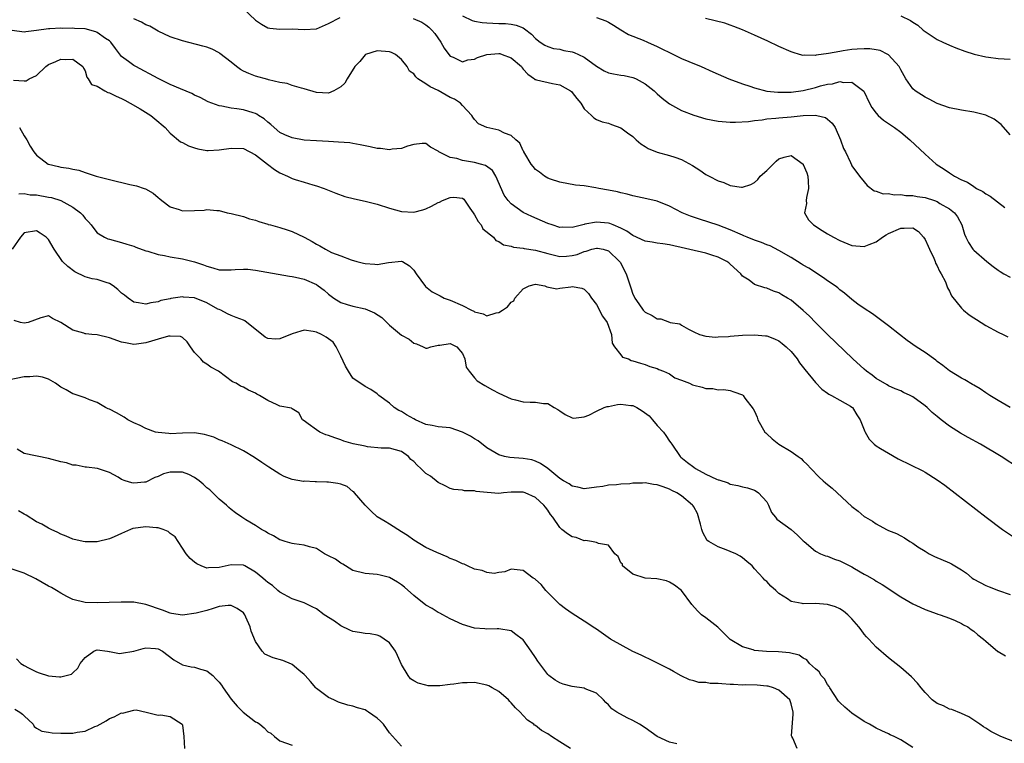
# Model space of a CAD drawing. Units: inches. Extents: x 2559000 to 2562000, y 1518000 to 1521000.
# Drawn here: x 2561130 to 2561292, y 1518586 to 1518705 of the extents above; entities that cross this region are included whole.
import ezdxf

# ---------------------------------------------------------------- set-up
doc = ezdxf.new("R2010")
doc.units = ezdxf.units.IN
doc.header["$MEASUREMENT"] = 0
doc.layers.add('LD25591518_2ft', color=113, linetype='Continuous')

msp = doc.modelspace()

# ---------------------------------------------------------------- linework, layer by layer
at = {"layer": 'LD25591518_2ft'}
for points, elevation in [([(2561167, 1518706.5), (2561169, 1518704.61), (2561169.96, 1518703.96), (2561171, 1518703.39), (2561171.33, 1518703.33), (2561173, 1518703.17), (2561175, 1518703.23), (2561177, 1518703.12), (2561179, 1518703.19), (2561181, 1518704.09), (2561182.91, 1518705.09)], 8746), ([(2561194.9, 1518704.9), (2561196.3, 1518704.3), (2561197, 1518703.87), (2561197.47, 1518703.47), (2561197.96, 1518703), (2561198.44, 1518702.44), (2561199.45, 1518701), (2561200.01, 1518700.01), (2561200.76, 1518699), (2561201, 1518698.71), (2561201.47, 1518698.53), (2561203, 1518697.79), (2561203.9, 1518698.1), (2561205, 1518698.22), (2561205.48, 1518698.52), (2561207.02, 1518698.98), (2561209, 1518699.17), (2561209.14, 1518699.14), (2561209.53, 1518699), (2561211, 1518698.46), (2561212.7, 1518697), (2561212.82, 1518696.82), (2561213, 1518696.59), (2561213.74, 1518695.74), (2561214.82, 1518695), (2561214.9, 1518694.9), (2561215, 1518694.86), (2561215.15, 1518694.85), (2561217.77, 1518694.23), (2561219, 1518694.03), (2561220.76, 1518693), (2561220.89, 1518692.89), (2561221, 1518692.77), (2561221.78, 1518691.78), (2561222.44, 1518691), (2561223, 1518690.08), (2561224.22, 1518689), (2561224.59, 1518688.59), (2561225, 1518688.34), (2561225.96, 1518687.96), (2561227, 1518687.7), (2561227.49, 1518687.49), (2561229, 1518686.96), (2561230.11, 1518686.11), (2561231, 1518685.5), (2561231.54, 1518685), (2561232.32, 1518684.32), (2561233, 1518683.9), (2561233.53, 1518683.53), (2561235, 1518682.94), (2561237, 1518682.43), (2561237.89, 1518682.11), (2561239, 1518681.76), (2561240.78, 1518680.78), (2561241.99, 1518679.99), (2561243, 1518679.29), (2561243.19, 1518679.19), (2561243.53, 1518679), (2561245, 1518678.22), (2561245.96, 1518677.96), (2561247, 1518677.46), (2561248.82, 1518677.18), (2561249, 1518677.19), (2561250.36, 1518677.64), (2561251, 1518677.99), (2561251.51, 1518678.49), (2561251.94, 1518679), (2561253, 1518679.94), (2561254.05, 1518681), (2561254.54, 1518681.46), (2561255, 1518681.84), (2561255.88, 1518682.12), (2561257, 1518682.43), (2561258.96, 1518680.96), (2561259, 1518680.91), (2561259.56, 1518679.56), (2561259.74, 1518679), (2561259.81, 1518678.19), (2561259.88, 1518677), (2561259.51, 1518675.51), (2561259.45, 1518675), (2561259.5, 1518674.5), (2561259.22, 1518673), (2561259.85, 1518671.85), (2561260.66, 1518671), (2561262.09, 1518670.09), (2561263, 1518669.54), (2561263.95, 1518669), (2561265, 1518668.45), (2561267, 1518667.63), (2561269, 1518667.48), (2561269.8, 1518667.8), (2561271, 1518668.24), (2561272.03, 1518669), (2561272.62, 1518669.38), (2561273, 1518669.58), (2561275, 1518670.49), (2561275.55, 1518670.45), (2561277, 1518670.52), (2561277.95, 1518669.95), (2561278.74, 1518669), (2561279, 1518668.63), (2561279.53, 1518667.53), (2561279.74, 1518667), (2561280.44, 1518665.56), (2561280.67, 1518665), (2561280.73, 1518664.73), (2561281, 1518664.3), (2561281.39, 1518663.39), (2561281.66, 1518663), (2561282.36, 1518661.64), (2561282.6, 1518661), (2561282.67, 1518660.67), (2561283, 1518660.13), (2561283.35, 1518659.35), (2561285, 1518657.33), (2561285.34, 1518657), (2561286.24, 1518656.24), (2561287, 1518655.77), (2561287.45, 1518655.45), (2561289, 1518654.49), (2561291, 1518653.4), (2561291.85, 1518653), (2561292.62, 1518652.62)], 8746), ([(2561203, 1518705.35), (2561204.58, 1518704.58), (2561205, 1518704.46), (2561206.26, 1518704.26), (2561207, 1518704.19), (2561209, 1518704.09), (2561210.08, 1518704.08), (2561211, 1518703.96), (2561211.82, 1518703.82), (2561213, 1518703.35), (2561213.22, 1518703.22), (2561214.33, 1518702.33), (2561215, 1518701.63), (2561215.78, 1518701), (2561216.53, 1518700.53), (2561217, 1518700.33), (2561217.98, 1518699.99), (2561219, 1518699.84), (2561219.67, 1518699.67), (2561221, 1518699.41), (2561221.33, 1518699.33), (2561222.07, 1518699), (2561223, 1518698.55), (2561225, 1518697.05), (2561226.3, 1518696.3), (2561227, 1518695.99), (2561227.82, 1518695.82), (2561229, 1518695.62), (2561229.55, 1518695.55), (2561231, 1518695.23), (2561231.18, 1518695.18), (2561231.55, 1518695), (2561233, 1518694.18), (2561234.48, 1518693), (2561235, 1518692.53), (2561235.83, 1518691.83), (2561237, 1518690.89), (2561239, 1518689.79), (2561241, 1518689.02), (2561243, 1518688.45), (2561245, 1518688.07), (2561247, 1518687.89), (2561247.88, 1518687.88), (2561249.99, 1518687.99), (2561251, 1518688.18), (2561252.27, 1518688.27), (2561253, 1518688.43), (2561254.51, 1518688.51), (2561255, 1518688.59), (2561257, 1518688.76), (2561258.96, 1518688.96), (2561261, 1518689.04), (2561261.24, 1518689), (2561262.64, 1518688.64), (2561263, 1518688.37), (2561263.73, 1518687.73), (2561264.22, 1518687), (2561265.13, 1518685), (2561265.58, 1518683.58), (2561265.91, 1518683), (2561266.74, 1518681.26), (2561266.9, 1518680.9), (2561267, 1518680.71), (2561268.26, 1518679), (2561269, 1518678.07), (2561269.49, 1518677.49), (2561270.62, 1518676.62), (2561271, 1518676.55), (2561272.11, 1518676.12), (2561273, 1518676.14), (2561273.93, 1518675.93), (2561275, 1518675.99), (2561275.84, 1518675.84), (2561277, 1518675.83), (2561277.69, 1518675.69), (2561279, 1518675.5), (2561280.55, 1518675), (2561281, 1518674.83), (2561281.45, 1518674.55), (2561283, 1518673.66), (2561283.87, 1518673), (2561284.31, 1518672.31), (2561285.07, 1518671), (2561285.47, 1518669.47), (2561285.69, 1518669), (2561286.12, 1518668.12), (2561286.85, 1518667), (2561287, 1518666.85), (2561289.18, 1518665), (2561290.19, 1518664.19), (2561291, 1518663.6), (2561291.36, 1518663.36), (2561291.97, 1518663), (2561293, 1518662.43)], 8744), ([(2561225, 1518705.05), (2561226.53, 1518704.53), (2561227, 1518704.32), (2561227.83, 1518703.83), (2561229.03, 1518703.03), (2561230.27, 1518702.27), (2561232.68, 1518701.32), (2561233.38, 1518701), (2561235, 1518700.3), (2561235.89, 1518699.88), (2561237, 1518699.3), (2561237.21, 1518699.22), (2561239, 1518698.34), (2561240.18, 1518697.82), (2561242.21, 1518697), (2561244.16, 1518696.16), (2561245, 1518695.77), (2561246.74, 1518695), (2561249, 1518694.18), (2561250.2, 1518693.8), (2561251, 1518693.51), (2561252.99, 1518692.99), (2561254.8, 1518692.8), (2561257, 1518692.82), (2561259, 1518693.06), (2561261, 1518693.56), (2561261.84, 1518693.84), (2561263, 1518694.14), (2561263.81, 1518694.19), (2561265, 1518694.55), (2561265.6, 1518694.4), (2561267, 1518694.43), (2561268.96, 1518692.96), (2561269.88, 1518691), (2561270.27, 1518690.27), (2561271, 1518689.35), (2561271.31, 1518689), (2561272.2, 1518688.2), (2561273.96, 1518687), (2561275, 1518686.22), (2561276.49, 1518685), (2561279, 1518682.65), (2561280.84, 1518681), (2561282.14, 1518680.14), (2561283, 1518679.54), (2561283.36, 1518679.36), (2561283.84, 1518679), (2561285, 1518678.42), (2561286, 1518678), (2561287, 1518677.29), (2561287.46, 1518677), (2561288.49, 1518676.49), (2561289, 1518676.11), (2561289.73, 1518675.73), (2561292.11, 1518673.89)], 8742), ([(2561293, 1518685.8), (2561291.49, 1518687.49), (2561290.37, 1518688.38), (2561289, 1518689.05), (2561287, 1518689.54), (2561285, 1518689.84), (2561283, 1518690.26), (2561281, 1518690.97), (2561279.67, 1518691.67), (2561279, 1518691.98), (2561277.37, 1518693), (2561277, 1518693.35), (2561275.87, 1518695), (2561275, 1518696.48), (2561274.74, 1518697), (2561273, 1518698.93), (2561272.89, 1518699), (2561271.64, 1518699.64), (2561271, 1518699.78), (2561269.93, 1518699.93), (2561269, 1518699.93), (2561267.86, 1518699.86), (2561267, 1518699.79), (2561265.57, 1518699.57), (2561265, 1518699.51), (2561263.14, 1518699.14), (2561261.13, 1518698.87), (2561261, 1518698.82), (2561259.13, 1518698.87), (2561259, 1518698.85), (2561258.4, 1518699), (2561257.31, 1518699.31), (2561257, 1518699.42), (2561255, 1518700.31), (2561253.2, 1518701.2), (2561251, 1518702.19), (2561249, 1518703.04), (2561247.6, 1518703.6), (2561247, 1518703.82), (2561246.11, 1518704.11), (2561244.53, 1518704.53), (2561242.91, 1518704.91)], 8740), ([(2561275, 1518705.32), (2561276.59, 1518704.59), (2561277, 1518704.28), (2561277.8, 1518703.8), (2561278.7, 1518703), (2561279, 1518702.77), (2561281, 1518701.46), (2561281.9, 1518701), (2561283, 1518700.5), (2561284.06, 1518700.06), (2561285.52, 1518699.52), (2561287.06, 1518699.06), (2561289, 1518698.61), (2561289.42, 1518698.58), (2561291, 1518698.36), (2561293, 1518698.21)], 8738), ([(2561294.55, 1518631), (2561291.53, 1518633), (2561288.13, 1518635), (2561286.09, 1518636.09), (2561284.81, 1518636.81), (2561283, 1518637.98), (2561281.65, 1518639), (2561281, 1518639.54), (2561280.18, 1518640.18), (2561279.34, 1518641), (2561279, 1518641.3), (2561277, 1518642.77), (2561276.55, 1518643), (2561275.48, 1518643.48), (2561275, 1518643.74), (2561274.09, 1518644.09), (2561273, 1518644.6), (2561272.76, 1518644.76), (2561271, 1518645.78), (2561270.33, 1518646.33), (2561269.4, 1518647), (2561269, 1518647.32), (2561267.14, 1518649), (2561263, 1518652.99), (2561261, 1518654.98), (2561260, 1518656), (2561258.98, 1518656.98), (2561257, 1518658.64), (2561256.4, 1518659), (2561255.5, 1518659.5), (2561255, 1518659.83), (2561254.11, 1518660.11), (2561253, 1518660.63), (2561252.67, 1518660.67), (2561251, 1518661.23), (2561250.09, 1518661.91), (2561249, 1518662.61), (2561248.74, 1518663), (2561247, 1518664.54), (2561246.77, 1518664.77), (2561246.46, 1518665), (2561245, 1518665.71), (2561243.96, 1518666.04), (2561243, 1518666.37), (2561237, 1518667.72), (2561235.9, 1518667.9), (2561235, 1518668.01), (2561234.17, 1518668.17), (2561233, 1518668.36), (2561231, 1518669.25), (2561229.99, 1518669.99), (2561229, 1518670.48), (2561227.76, 1518671), (2561227.24, 1518671.24), (2561227, 1518671.3), (2561225, 1518671.48), (2561223.11, 1518671.11), (2561223, 1518671.1), (2561221, 1518670.6), (2561219.36, 1518670.64), (2561219, 1518670.6), (2561217.74, 1518671), (2561217, 1518671.26), (2561214.38, 1518672.38), (2561213, 1518673.06), (2561211, 1518674.48), (2561210.52, 1518675), (2561209.87, 1518675.87), (2561208.49, 1518679), (2561207.93, 1518679.93), (2561206.76, 1518680.76), (2561205.97, 1518681), (2561205, 1518681.26), (2561204.67, 1518681.32), (2561203, 1518681.6), (2561202.08, 1518681.92), (2561201, 1518682.07), (2561199.13, 1518683), (2561199.05, 1518683.05), (2561199, 1518683.11), (2561197.75, 1518683.75), (2561197, 1518684.39), (2561196.38, 1518684.38), (2561195, 1518684.23), (2561193.95, 1518683.95), (2561193, 1518683.57), (2561191.43, 1518683.43), (2561191, 1518683.33), (2561189.53, 1518683.53), (2561189, 1518683.54), (2561187.83, 1518683.83), (2561186.18, 1518684.18), (2561185, 1518684.4), (2561184.47, 1518684.47), (2561182.62, 1518684.62), (2561181, 1518684.68), (2561179, 1518684.79), (2561177, 1518684.95), (2561175, 1518685.28), (2561173.81, 1518685.81), (2561173, 1518686.21), (2561172.04, 1518687), (2561171.5, 1518687.5), (2561171, 1518687.88), (2561170.41, 1518688.41), (2561169.49, 1518689), (2561169.2, 1518689.2), (2561169, 1518689.29), (2561168.59, 1518689.41), (2561167, 1518689.91), (2561165.91, 1518690.09), (2561165, 1518690.19), (2561163.47, 1518690.53), (2561163, 1518690.57), (2561161.84, 1518691), (2561161.24, 1518691.24), (2561159.91, 1518691.91), (2561159, 1518692.33), (2561158.56, 1518692.56), (2561156.67, 1518693.33), (2561155, 1518694.08), (2561153, 1518695.06), (2561149.35, 1518697), (2561149, 1518697.2), (2561148.14, 1518697.86), (2561147, 1518698.69), (2561145.98, 1518699.98), (2561145.25, 1518701), (2561145, 1518701.21), (2561144.37, 1518701.63), (2561143, 1518702.63), (2561142.74, 1518702.74), (2561141, 1518703.21), (2561139.28, 1518703.28), (2561139, 1518703.32), (2561137.27, 1518703.27), (2561137, 1518703.29), (2561135.2, 1518703.2), (2561135, 1518703.21), (2561133, 1518702.95), (2561131.26, 1518702.74), (2561131, 1518702.67), (2561129, 1518702.94)], 8750), ([(2561293, 1518641.05), (2561291, 1518642.18), (2561289.67, 1518643), (2561289, 1518643.43), (2561288.07, 1518644.07), (2561287, 1518644.7), (2561286.82, 1518644.82), (2561285.55, 1518645.55), (2561285, 1518645.82), (2561283, 1518647.04), (2561281.93, 1518647.93), (2561281, 1518648.6), (2561280.78, 1518648.78), (2561279, 1518650.05), (2561277.57, 1518651), (2561276.05, 1518652.05), (2561274.81, 1518653), (2561273, 1518654.44), (2561270.39, 1518656.39), (2561269, 1518657.28), (2561267.98, 1518658.02), (2561267, 1518658.75), (2561265.79, 1518659.79), (2561265, 1518660.35), (2561264.66, 1518660.66), (2561264.21, 1518661), (2561263, 1518661.85), (2561262.34, 1518662.34), (2561259.89, 1518663.89), (2561259, 1518664.4), (2561258.64, 1518664.64), (2561257, 1518665.65), (2561255, 1518666.82), (2561253.56, 1518667.56), (2561253, 1518667.76), (2561252.13, 1518668.13), (2561251, 1518668.5), (2561249.79, 1518669), (2561249.24, 1518669.24), (2561249, 1518669.33), (2561247, 1518670.22), (2561245, 1518670.96), (2561241.95, 1518671.95), (2561240.46, 1518672.46), (2561239.1, 1518673), (2561237, 1518674.08), (2561235, 1518674.9), (2561233.29, 1518675.29), (2561231, 1518675.77), (2561230.05, 1518676.05), (2561229, 1518676.3), (2561228.45, 1518676.45), (2561227, 1518676.74), (2561225.4, 1518677), (2561224.9, 1518677.1), (2561223, 1518677.4), (2561221.56, 1518677.56), (2561219, 1518678.01), (2561217.49, 1518678.51), (2561217, 1518678.69), (2561216.47, 1518679), (2561215.65, 1518679.65), (2561215, 1518680.12), (2561214.61, 1518680.61), (2561214.31, 1518681), (2561213.25, 1518682.75), (2561213.11, 1518683), (2561213.08, 1518683.08), (2561213, 1518683.17), (2561212.43, 1518684.43), (2561211.79, 1518685), (2561211, 1518685.67), (2561209.91, 1518686.09), (2561209, 1518686.55), (2561206.99, 1518686.99), (2561205.63, 1518687.63), (2561205, 1518688.3), (2561204.69, 1518688.69), (2561204.52, 1518689), (2561203, 1518690.59), (2561202.66, 1518691), (2561201.67, 1518691.67), (2561201, 1518691.95), (2561199, 1518693.08), (2561197.68, 1518693.68), (2561197, 1518694.19), (2561195.69, 1518695), (2561195.32, 1518695.32), (2561195, 1518695.83), (2561194.28, 1518696.28), (2561193.93, 1518697), (2561193, 1518698.18), (2561191.98, 1518699), (2561191.32, 1518699.32), (2561191, 1518699.45), (2561189, 1518699.57), (2561187.07, 1518699), (2561187, 1518698.95), (2561186.15, 1518697.85), (2561185.3, 1518697), (2561184.07, 1518695), (2561183.7, 1518694.3), (2561183, 1518693.69), (2561181.89, 1518693), (2561181, 1518692.65), (2561179, 1518692.76), (2561177, 1518693.38), (2561176.55, 1518693.45), (2561175, 1518693.92), (2561174.22, 1518694.22), (2561173, 1518694.4), (2561171.15, 1518694.85), (2561171, 1518694.9), (2561169, 1518695.46), (2561167.88, 1518695.88), (2561167, 1518696.28), (2561166.53, 1518696.53), (2561165.86, 1518697), (2561165, 1518697.71), (2561163.16, 1518699.16), (2561163, 1518699.27), (2561161.87, 1518699.86), (2561161, 1518700.17), (2561160.37, 1518700.37), (2561157, 1518701.21), (2561155, 1518701.89), (2561153, 1518702.83), (2561151.62, 1518703.62), (2561151, 1518703.87), (2561150.28, 1518704.28), (2561149, 1518704.86)], 8748), ([(2561129.23, 1518694.77), (2561131, 1518694.67), (2561131.31, 1518694.69), (2561131.83, 1518695), (2561133, 1518695.57), (2561134.53, 1518697), (2561135, 1518697.33), (2561136.18, 1518697.82), (2561137, 1518698.21), (2561137.85, 1518698.15), (2561139, 1518698.24), (2561140.63, 1518697), (2561140.72, 1518696.72), (2561141, 1518696.33), (2561141.29, 1518695.29), (2561141.52, 1518695), (2561142.07, 1518694.07), (2561143, 1518693.77), (2561144.26, 1518693), (2561144.75, 1518692.75), (2561145, 1518692.7), (2561146.13, 1518692.13), (2561147, 1518691.75), (2561147.51, 1518691.51), (2561148.43, 1518691), (2561150.06, 1518690.06), (2561151.81, 1518689), (2561152.44, 1518688.44), (2561154.18, 1518687), (2561155, 1518686.06), (2561156.67, 1518684.67), (2561157, 1518684.52), (2561157.99, 1518683.99), (2561159, 1518683.64), (2561159.5, 1518683.5), (2561161, 1518683.23), (2561161.23, 1518683.23), (2561163, 1518683.31), (2561165, 1518683.62), (2561167, 1518683.53), (2561169, 1518682.5), (2561170.96, 1518680.96), (2561172.1, 1518680.1), (2561173, 1518679.55), (2561174.28, 1518679), (2561175, 1518678.65), (2561175.53, 1518678.47), (2561177, 1518678.04), (2561178.4, 1518677.6), (2561179, 1518677.45), (2561180.28, 1518677), (2561182.2, 1518676.2), (2561183.69, 1518675.69), (2561185.27, 1518675.27), (2561187, 1518674.89), (2561189, 1518674.39), (2561191, 1518673.75), (2561193, 1518673.22), (2561195, 1518673.11), (2561196.51, 1518673.49), (2561197, 1518673.63), (2561197.92, 1518674.08), (2561199, 1518674.68), (2561199.24, 1518674.76), (2561199.7, 1518675), (2561201, 1518675.51), (2561201.56, 1518675.56), (2561203, 1518675.39), (2561203.24, 1518675.24), (2561204.22, 1518673.78), (2561204.77, 1518673), (2561204.85, 1518672.85), (2561205, 1518672.65), (2561205.56, 1518671.56), (2561206.06, 1518671), (2561206.36, 1518670.36), (2561208.09, 1518669), (2561208.47, 1518668.47), (2561209, 1518668.3), (2561209.76, 1518667.76), (2561211, 1518667.52), (2561211.36, 1518667.36), (2561213, 1518667.19), (2561213.14, 1518667.14), (2561215, 1518666.87), (2561217, 1518666.31), (2561219, 1518665.81), (2561220.12, 1518665.88), (2561221, 1518665.96), (2561221.83, 1518666.17), (2561223, 1518666.66), (2561223.31, 1518666.69), (2561224.25, 1518667), (2561225, 1518667.2), (2561225.18, 1518667.18), (2561226.1, 1518667), (2561227, 1518666.74), (2561228.82, 1518665), (2561228.89, 1518664.89), (2561229.9, 1518663), (2561230.18, 1518662.18), (2561230.54, 1518661), (2561230.66, 1518660.66), (2561231, 1518659.64), (2561231.23, 1518659.23), (2561231.31, 1518659), (2561231.97, 1518658.03), (2561232.71, 1518657), (2561233, 1518656.7), (2561234.15, 1518656.15), (2561235, 1518655.59), (2561235.58, 1518655.58), (2561237, 1518655.03), (2561237.04, 1518655.04), (2561237.13, 1518655), (2561238.74, 1518654.74), (2561239, 1518654.57), (2561240.13, 1518653.87), (2561241, 1518653.47), (2561241.93, 1518653), (2561243, 1518652.72), (2561244.6, 1518652.6), (2561245, 1518652.64), (2561246.7, 1518652.7), (2561247, 1518652.74), (2561249, 1518652.88), (2561251, 1518652.95), (2561252.81, 1518652.81), (2561253, 1518652.78), (2561254.28, 1518652.28), (2561255, 1518651.97), (2561255.55, 1518651.55), (2561256.19, 1518651), (2561257, 1518650.21), (2561258.01, 1518649), (2561258.38, 1518648.38), (2561259.24, 1518647.24), (2561261, 1518645.15), (2561262.04, 1518644.04), (2561263, 1518643.37), (2561263.2, 1518643.2), (2561263.62, 1518643), (2561265, 1518642.25), (2561266.76, 1518641.24), (2561267, 1518641.09), (2561267.1, 1518641), (2561267.81, 1518639.81), (2561268.33, 1518639), (2561269.09, 1518637.09), (2561269.16, 1518637), (2561269.8, 1518635.8), (2561270.66, 1518635), (2561271, 1518634.72), (2561271.69, 1518634.31), (2561273, 1518633.5), (2561274.61, 1518632.61), (2561278.62, 1518630.62), (2561279, 1518630.41), (2561281, 1518629.17), (2561282.25, 1518628.25), (2561289.07, 1518623), (2561291.75, 1518621), (2561293.68, 1518619.68)], 8752), ([(2561130.22, 1518687), (2561131, 1518685.65), (2561131.44, 1518685), (2561131.96, 1518683.96), (2561132.56, 1518683), (2561133, 1518682.46), (2561134.92, 1518681), (2561134.97, 1518680.97), (2561136.61, 1518680.61), (2561137, 1518680.5), (2561138.34, 1518680.34), (2561139, 1518680.15), (2561139.98, 1518679.98), (2561141, 1518679.62), (2561142.84, 1518679), (2561143.06, 1518678.94), (2561145, 1518678.44), (2561148.33, 1518677.67), (2561149.43, 1518677.43), (2561150.73, 1518677), (2561150.93, 1518676.93), (2561152.21, 1518676.21), (2561153, 1518675.5), (2561153.29, 1518675.29), (2561153.62, 1518675), (2561155, 1518673.96), (2561156.48, 1518673.52), (2561157, 1518673.33), (2561159, 1518673.35), (2561160.58, 1518673.42), (2561161, 1518673.53), (2561162.65, 1518673.35), (2561163, 1518673.39), (2561164.33, 1518673), (2561165, 1518672.86), (2561167, 1518672.38), (2561168.03, 1518672.03), (2561169, 1518671.79), (2561169.56, 1518671.56), (2561171, 1518671.15), (2561171.1, 1518671.1), (2561171.45, 1518671), (2561173, 1518670.58), (2561174.18, 1518670.18), (2561175, 1518669.93), (2561177, 1518668.99), (2561178.29, 1518668.29), (2561179, 1518667.85), (2561179.57, 1518667.57), (2561180.48, 1518667), (2561181.51, 1518666.49), (2561183, 1518665.91), (2561184.74, 1518665.26), (2561185.67, 1518665), (2561186.75, 1518664.75), (2561187, 1518664.66), (2561188.58, 1518664.58), (2561189, 1518664.52), (2561190.85, 1518664.85), (2561193, 1518665.08), (2561193.16, 1518665), (2561194.28, 1518664.28), (2561195, 1518663.59), (2561195.39, 1518663), (2561196.91, 1518660.91), (2561198.04, 1518660.04), (2561199.34, 1518659.34), (2561200, 1518659), (2561201, 1518658.63), (2561203, 1518657.77), (2561204.5, 1518657), (2561204.85, 1518656.85), (2561205, 1518656.75), (2561206.41, 1518656.41), (2561207, 1518656.09), (2561208.55, 1518656.55), (2561209, 1518656.6), (2561209.57, 1518657), (2561210.42, 1518657.58), (2561211, 1518658.33), (2561211.46, 1518658.54), (2561211.63, 1518659), (2561213, 1518660.53), (2561213.97, 1518661), (2561215, 1518661.29), (2561216.54, 1518661), (2561216.86, 1518660.86), (2561218.51, 1518660.51), (2561219, 1518660.6), (2561220.83, 1518660.83), (2561221, 1518660.87), (2561222.6, 1518660.6), (2561223, 1518660.46), (2561223.73, 1518659.73), (2561224.19, 1518659), (2561225, 1518657.95), (2561226.03, 1518656.03), (2561226.79, 1518655), (2561227.51, 1518653), (2561227.6, 1518651.6), (2561227.97, 1518651), (2561229, 1518649.65), (2561229.31, 1518649.31), (2561230.28, 1518649), (2561230.73, 1518648.73), (2561231, 1518648.69), (2561232.28, 1518648.28), (2561233, 1518648.1), (2561233.78, 1518647.78), (2561235, 1518647.44), (2561235.27, 1518647.27), (2561236.05, 1518647), (2561237, 1518646.54), (2561237.91, 1518645.91), (2561239, 1518645.52), (2561240.33, 1518645), (2561240.77, 1518644.77), (2561241, 1518644.7), (2561242.36, 1518644.36), (2561243, 1518644.12), (2561244.13, 1518644.13), (2561245, 1518643.94), (2561245.96, 1518643.96), (2561247, 1518643.81), (2561247.61, 1518643.61), (2561249, 1518643.09), (2561249.11, 1518643), (2561249.42, 1518642.58), (2561250.79, 1518640.79), (2561251, 1518640.4), (2561251.41, 1518639.41), (2561251.51, 1518639), (2561252.7, 1518637), (2561252.84, 1518636.84), (2561253, 1518636.72), (2561253.89, 1518635.89), (2561255, 1518635.02), (2561257, 1518633.8), (2561258.16, 1518633), (2561258.63, 1518632.63), (2561259, 1518632.26), (2561259.64, 1518631.64), (2561260.23, 1518631), (2561261.59, 1518629.59), (2561262.28, 1518629), (2561262.66, 1518628.66), (2561263, 1518628.4), (2561263.76, 1518627.76), (2561267, 1518624.77), (2561268, 1518624), (2561269, 1518623.15), (2561269.24, 1518623), (2561270.36, 1518622.36), (2561271, 1518621.9), (2561272.67, 1518621), (2561273, 1518620.85), (2561274.32, 1518620.32), (2561275, 1518619.93), (2561275.62, 1518619.62), (2561276.51, 1518619), (2561277, 1518618.73), (2561277.83, 1518618.17), (2561279, 1518617.42), (2561279.69, 1518617), (2561280.56, 1518616.56), (2561283, 1518615.51), (2561283.34, 1518615.34), (2561285, 1518614.34), (2561285.81, 1518613.81), (2561286.74, 1518613), (2561287, 1518612.82), (2561289, 1518611.78), (2561289.56, 1518611.56), (2561291.07, 1518611), (2561293, 1518610.31)], 8754), ([(2561130.09, 1518676.09), (2561131, 1518676.14), (2561131.97, 1518675.97), (2561133, 1518675.94), (2561135, 1518675.59), (2561135.49, 1518675.49), (2561137.02, 1518675.02), (2561139, 1518673.93), (2561140.24, 1518673), (2561140.61, 1518672.61), (2561141, 1518672.08), (2561141.54, 1518671.54), (2561141.99, 1518671), (2561142.41, 1518670.41), (2561143, 1518669.71), (2561144.18, 1518669), (2561144.73, 1518668.73), (2561145, 1518668.64), (2561147, 1518668.14), (2561147.86, 1518667.86), (2561149, 1518667.52), (2561149.36, 1518667.36), (2561151, 1518666.75), (2561151.33, 1518666.68), (2561153, 1518666.15), (2561154.03, 1518665.97), (2561155, 1518665.76), (2561157, 1518665.43), (2561158.95, 1518664.95), (2561160.46, 1518664.46), (2561161, 1518664.21), (2561161.96, 1518663.96), (2561163, 1518663.64), (2561163.62, 1518663.62), (2561165, 1518663.65), (2561165.68, 1518663.68), (2561167, 1518663.76), (2561167.72, 1518663.72), (2561169, 1518663.6), (2561174.58, 1518662.58), (2561175, 1518662.54), (2561175.57, 1518662.43), (2561177, 1518662.08), (2561179, 1518661.21), (2561179.32, 1518661), (2561180.28, 1518660.28), (2561181, 1518659.63), (2561181.85, 1518659), (2561183, 1518658.24), (2561184.06, 1518657.94), (2561185, 1518657.64), (2561187, 1518657.2), (2561188.56, 1518656.56), (2561189.78, 1518655.78), (2561190.55, 1518655), (2561191, 1518654.57), (2561193, 1518652.9), (2561194.22, 1518652.22), (2561195, 1518651.58), (2561195.47, 1518651.47), (2561196.57, 1518651), (2561197, 1518650.76), (2561197.22, 1518650.78), (2561197.79, 1518651), (2561199, 1518651.25), (2561199.26, 1518651.26), (2561201, 1518651.56), (2561202.06, 1518651), (2561203, 1518649.87), (2561203.4, 1518649), (2561203.63, 1518647.63), (2561204.08, 1518647), (2561205, 1518645.9), (2561205.43, 1518645.43), (2561206.66, 1518644.66), (2561207.94, 1518643.94), (2561209, 1518643.37), (2561211, 1518642.47), (2561211.73, 1518642.27), (2561213, 1518641.97), (2561214.12, 1518641.88), (2561215, 1518641.92), (2561216.31, 1518641.69), (2561217, 1518641.69), (2561218.07, 1518641), (2561218.68, 1518640.68), (2561219, 1518640.48), (2561219.87, 1518639.87), (2561221, 1518639.31), (2561221.26, 1518639.26), (2561223, 1518639.49), (2561223.77, 1518639.78), (2561225, 1518640.44), (2561226.28, 1518641), (2561226.8, 1518641.2), (2561227, 1518641.21), (2561228.49, 1518641.51), (2561229, 1518641.55), (2561230.65, 1518641.35), (2561231, 1518641.33), (2561231.65, 1518641), (2561232.5, 1518640.5), (2561233.65, 1518639.65), (2561234.24, 1518639), (2561235, 1518638.09), (2561236.04, 1518637), (2561236.4, 1518636.4), (2561237, 1518635.48), (2561237.23, 1518635.23), (2561237.38, 1518635), (2561238.78, 1518633), (2561238.89, 1518632.89), (2561240, 1518632), (2561241, 1518631.21), (2561241.3, 1518631), (2561243, 1518630.08), (2561244.76, 1518629.24), (2561245, 1518629.14), (2561245.12, 1518629.12), (2561246.63, 1518628.63), (2561247, 1518628.41), (2561248.23, 1518628.23), (2561249, 1518627.97), (2561249.81, 1518627.81), (2561251, 1518627.44), (2561251.28, 1518627.28), (2561251.66, 1518627), (2561253, 1518625.52), (2561253.29, 1518625), (2561253.76, 1518623.76), (2561254.46, 1518623), (2561254.67, 1518622.67), (2561257.03, 1518621), (2561258.06, 1518620.06), (2561259, 1518619.15), (2561259.14, 1518619), (2561261, 1518617.44), (2561261.81, 1518617), (2561262.66, 1518616.66), (2561263, 1518616.59), (2561264.13, 1518616.13), (2561265, 1518615.84), (2561265.57, 1518615.57), (2561267, 1518614.84), (2561267.41, 1518614.59), (2561269, 1518613.68), (2561269.45, 1518613.45), (2561270.71, 1518612.71), (2561271, 1518612.5), (2561271.95, 1518611.95), (2561275, 1518609.92), (2561277, 1518608.76), (2561278.22, 1518608.22), (2561279, 1518607.83), (2561281, 1518607.15), (2561281.1, 1518607.1), (2561281.47, 1518607), (2561283, 1518606.44), (2561283.95, 1518606.05), (2561285, 1518605.56), (2561285.34, 1518605.34), (2561286.06, 1518605), (2561286.57, 1518604.57), (2561287, 1518604.27), (2561287.67, 1518603.67), (2561288.61, 1518603), (2561289, 1518602.65), (2561290.97, 1518600.97), (2561291, 1518600.94), (2561292.23, 1518600.23)], 8756), ([(2561293.98, 1518586.02), (2561291.48, 1518587), (2561291.15, 1518587.15), (2561289.84, 1518587.84), (2561289, 1518588.38), (2561288.6, 1518588.6), (2561287.99, 1518589), (2561287, 1518589.69), (2561286.21, 1518590.21), (2561285, 1518590.77), (2561283.41, 1518591.41), (2561283, 1518591.51), (2561282.02, 1518592.02), (2561281, 1518592.43), (2561280.2, 1518593), (2561279, 1518594.23), (2561278.34, 1518595), (2561277.77, 1518595.77), (2561276.8, 1518596.8), (2561275, 1518598.33), (2561273, 1518599.92), (2561271, 1518601.64), (2561269.75, 1518603), (2561269.38, 1518603.38), (2561269, 1518603.82), (2561268.49, 1518604.49), (2561268.15, 1518605), (2561267, 1518606.33), (2561266.31, 1518607), (2561265.58, 1518607.58), (2561265, 1518607.97), (2561264.27, 1518608.27), (2561263, 1518608.7), (2561261, 1518608.82), (2561259, 1518608.81), (2561258.82, 1518608.82), (2561257, 1518609.18), (2561256.42, 1518609.58), (2561255, 1518610.48), (2561254.47, 1518611), (2561253.68, 1518611.68), (2561253, 1518612.43), (2561252.68, 1518612.68), (2561252.43, 1518613), (2561251, 1518614.54), (2561250.59, 1518615), (2561249.74, 1518615.74), (2561249, 1518616.36), (2561248.61, 1518616.61), (2561247.92, 1518617), (2561247, 1518617.4), (2561246.34, 1518617.66), (2561245, 1518618.12), (2561243.5, 1518619), (2561243.21, 1518619.21), (2561242.47, 1518620.47), (2561242.35, 1518621), (2561242.11, 1518621.89), (2561241.62, 1518623.62), (2561241, 1518624.7), (2561240.9, 1518624.9), (2561240.82, 1518625), (2561239, 1518626.54), (2561238.21, 1518627), (2561237.42, 1518627.42), (2561237, 1518627.61), (2561235.97, 1518627.97), (2561235, 1518628.33), (2561234.39, 1518628.39), (2561233, 1518628.63), (2561232.6, 1518628.6), (2561231, 1518628.59), (2561230.51, 1518628.51), (2561229, 1518628.44), (2561228.31, 1518628.31), (2561227, 1518628.27), (2561226.06, 1518628.06), (2561225, 1518627.95), (2561223, 1518627.65), (2561221.95, 1518627.95), (2561221, 1518628.09), (2561220.51, 1518628.51), (2561219.58, 1518629), (2561219, 1518629.39), (2561217, 1518630.98), (2561215.84, 1518631.84), (2561215, 1518632.2), (2561214.41, 1518632.41), (2561213, 1518632.64), (2561210.81, 1518632.81), (2561209.92, 1518633), (2561209, 1518633.23), (2561207, 1518634.41), (2561205.57, 1518635.57), (2561205, 1518635.88), (2561204.33, 1518636.33), (2561203, 1518637), (2561201, 1518637.66), (2561199, 1518637.84), (2561198.05, 1518638.05), (2561197, 1518638.23), (2561195.27, 1518639), (2561195, 1518639.14), (2561193.83, 1518639.83), (2561193, 1518640.35), (2561192.54, 1518640.54), (2561191.78, 1518641), (2561191, 1518641.72), (2561189.27, 1518643), (2561189, 1518643.26), (2561187.97, 1518643.97), (2561187, 1518644.49), (2561185, 1518645.86), (2561184.27, 1518647), (2561183.81, 1518647.81), (2561183, 1518649.43), (2561182.26, 1518651), (2561181.74, 1518651.74), (2561180.6, 1518652.6), (2561179.83, 1518653), (2561179, 1518653.4), (2561178.48, 1518653.52), (2561177, 1518653.73), (2561176.42, 1518653.58), (2561175, 1518653.11), (2561173, 1518652.3), (2561172.26, 1518652.26), (2561171, 1518652.36), (2561170.57, 1518652.57), (2561167.25, 1518655.25), (2561167, 1518655.39), (2561165.81, 1518655.81), (2561165, 1518656.12), (2561164.39, 1518656.39), (2561163.28, 1518657), (2561163, 1518657.09), (2561162.82, 1518657.18), (2561161, 1518658.19), (2561159, 1518659.02), (2561157.15, 1518659.15), (2561157, 1518659.18), (2561155.1, 1518658.9), (2561155, 1518658.86), (2561153.43, 1518658.57), (2561153, 1518658.38), (2561151.78, 1518658.22), (2561151, 1518658.01), (2561149.78, 1518658.22), (2561149, 1518658.3), (2561148.09, 1518659), (2561147.49, 1518659.49), (2561147, 1518659.81), (2561146.39, 1518660.39), (2561145.6, 1518661), (2561145, 1518661.36), (2561144.47, 1518661.53), (2561143, 1518662.03), (2561142.17, 1518662.17), (2561141, 1518662.5), (2561139.3, 1518663.3), (2561138.16, 1518664.16), (2561137.29, 1518665), (2561135.94, 1518667), (2561135, 1518668.59), (2561134.81, 1518668.8), (2561134.59, 1518669), (2561133.64, 1518669.64), (2561133, 1518670.02), (2561131, 1518669.7), (2561130.39, 1518669), (2561128.99, 1518667)], 8758), ([(2561277, 1518585.18), (2561275, 1518586.43), (2561273.91, 1518587), (2561273.28, 1518587.28), (2561273, 1518587.43), (2561271.91, 1518587.91), (2561271, 1518588.36), (2561269.87, 1518589), (2561269, 1518589.46), (2561267, 1518590.83), (2561265.83, 1518591.83), (2561265, 1518592.59), (2561264.8, 1518592.8), (2561263.36, 1518595), (2561263.23, 1518595.23), (2561263, 1518595.51), (2561262.46, 1518596.46), (2561261.96, 1518597), (2561261.6, 1518597.6), (2561261, 1518598.09), (2561260.03, 1518599), (2561259.57, 1518599.57), (2561259, 1518599.84), (2561258.33, 1518600.33), (2561256.76, 1518600.76), (2561254.92, 1518600.92), (2561252.95, 1518600.95), (2561252.32, 1518601), (2561251, 1518601.13), (2561250.77, 1518601.23), (2561249, 1518601.74), (2561247, 1518602.95), (2561245.97, 1518603.97), (2561244.94, 1518604.94), (2561243, 1518606.46), (2561242.27, 1518607), (2561241.63, 1518607.63), (2561240.7, 1518608.7), (2561239.01, 1518611), (2561237.85, 1518611.85), (2561237, 1518612.36), (2561236.55, 1518612.55), (2561234.91, 1518612.91), (2561233, 1518612.99), (2561231, 1518613.65), (2561229.29, 1518615), (2561229.31, 1518615.31), (2561229, 1518615.53), (2561228.58, 1518616.58), (2561228.04, 1518617), (2561227, 1518618.42), (2561225.33, 1518618.67), (2561225, 1518618.88), (2561224.19, 1518619), (2561223.2, 1518619.2), (2561223, 1518619.14), (2561221.68, 1518619.68), (2561221, 1518619.78), (2561220.27, 1518620.27), (2561219.35, 1518621), (2561219, 1518621.3), (2561217.84, 1518623), (2561217.48, 1518623.48), (2561217, 1518624.18), (2561216.64, 1518624.64), (2561216.39, 1518625), (2561215, 1518626.23), (2561213.31, 1518627), (2561213, 1518627.12), (2561211, 1518627.13), (2561209.72, 1518627), (2561209, 1518626.9), (2561207.04, 1518627.04), (2561205.25, 1518627.25), (2561205, 1518627.34), (2561203.35, 1518627.35), (2561203, 1518627.46), (2561201.56, 1518627.56), (2561201, 1518627.7), (2561200.14, 1518628.14), (2561199, 1518628.69), (2561197.73, 1518629.73), (2561197, 1518630.19), (2561196.16, 1518631), (2561195.55, 1518631.55), (2561195, 1518632.14), (2561194.51, 1518632.51), (2561194.11, 1518633), (2561193, 1518633.8), (2561191, 1518634.36), (2561189.63, 1518634.37), (2561187.42, 1518634.58), (2561187, 1518634.65), (2561185.05, 1518635.05), (2561183.49, 1518635.5), (2561183, 1518635.69), (2561182.01, 1518636.02), (2561181, 1518636.41), (2561180.56, 1518636.56), (2561179.56, 1518637), (2561179, 1518637.34), (2561177.64, 1518638.36), (2561177, 1518638.81), (2561176.71, 1518639), (2561176.13, 1518640.13), (2561175, 1518640.8), (2561174.9, 1518640.9), (2561173, 1518641.27), (2561172.56, 1518641.44), (2561171, 1518642.16), (2561169.68, 1518643), (2561169.23, 1518643.23), (2561169, 1518643.39), (2561167.86, 1518643.86), (2561167, 1518644.37), (2561166.55, 1518644.55), (2561165.81, 1518645), (2561165.24, 1518645.24), (2561162.94, 1518647), (2561161.65, 1518647.65), (2561161, 1518648.12), (2561160.45, 1518648.45), (2561160, 1518649), (2561159, 1518650.08), (2561158.34, 1518651), (2561157.79, 1518651.79), (2561157, 1518652.53), (2561156.7, 1518652.7), (2561155, 1518652.76), (2561154.72, 1518652.72), (2561153, 1518652.22), (2561151.93, 1518651.93), (2561151, 1518651.65), (2561149.43, 1518651.43), (2561149, 1518651.38), (2561147.62, 1518651.62), (2561147, 1518651.73), (2561145, 1518652.47), (2561143, 1518652.93), (2561142.13, 1518653), (2561141.1, 1518653.1), (2561141, 1518653.13), (2561140.77, 1518653.23), (2561139, 1518653.74), (2561137, 1518654.98), (2561135.64, 1518655.64), (2561135, 1518656.08), (2561133.73, 1518655.73), (2561131.66, 1518655), (2561131, 1518654.86), (2561130.38, 1518655), (2561129.33, 1518655.33)], 8760), ([(2561257.99, 1518585), (2561257.26, 1518586.74), (2561257.1, 1518587), (2561257.08, 1518587.08), (2561257.34, 1518590.66), (2561257.31, 1518591), (2561257, 1518592.34), (2561256.85, 1518592.85), (2561256.78, 1518593), (2561255, 1518594.63), (2561254.09, 1518595), (2561253.24, 1518595.24), (2561253, 1518595.29), (2561251.43, 1518595.43), (2561249.47, 1518595.47), (2561249, 1518595.45), (2561247.53, 1518595.53), (2561247, 1518595.53), (2561245.62, 1518595.62), (2561245, 1518595.69), (2561243.69, 1518595.69), (2561243, 1518595.85), (2561241.84, 1518595.84), (2561241, 1518596.16), (2561240.28, 1518596.28), (2561238.96, 1518596.96), (2561237.65, 1518597.65), (2561237, 1518598.03), (2561233.72, 1518599.72), (2561233, 1518600), (2561232.38, 1518600.38), (2561231, 1518600.95), (2561227.31, 1518603), (2561225, 1518604.62), (2561224.76, 1518604.76), (2561223, 1518605.92), (2561221, 1518607.19), (2561219.95, 1518607.95), (2561219, 1518608.69), (2561216.72, 1518611), (2561215.95, 1518611.95), (2561215, 1518612.78), (2561214.87, 1518612.87), (2561214.62, 1518613), (2561213, 1518614.25), (2561211, 1518614.46), (2561209.96, 1518614.04), (2561209, 1518613.91), (2561208.21, 1518613.79), (2561207, 1518613.92), (2561206.24, 1518614.24), (2561205, 1518614.5), (2561203.82, 1518615), (2561203.29, 1518615.29), (2561203, 1518615.36), (2561201.91, 1518615.91), (2561201, 1518616.25), (2561200.48, 1518616.48), (2561198.8, 1518617.2), (2561197, 1518618.06), (2561195, 1518619.24), (2561193.98, 1518619.98), (2561193, 1518620.61), (2561191, 1518621.89), (2561190.29, 1518622.29), (2561189, 1518623.07), (2561187.98, 1518623.98), (2561187, 1518624.96), (2561185.25, 1518627), (2561185.15, 1518627.15), (2561185, 1518627.25), (2561184.05, 1518628.04), (2561183, 1518628.41), (2561182.54, 1518628.54), (2561181, 1518628.75), (2561180.74, 1518628.74), (2561179, 1518628.84), (2561178.8, 1518628.8), (2561177, 1518628.9), (2561176.89, 1518628.89), (2561175, 1518629.21), (2561173.7, 1518629.7), (2561173, 1518630.07), (2561171.21, 1518631.21), (2561171, 1518631.36), (2561170.01, 1518632.01), (2561168.83, 1518632.83), (2561167, 1518633.9), (2561165, 1518634.89), (2561163.54, 1518635.54), (2561163, 1518635.73), (2561162.13, 1518636.13), (2561161, 1518636.5), (2561160.61, 1518636.61), (2561159, 1518636.89), (2561157, 1518636.82), (2561155, 1518636.72), (2561154.73, 1518636.73), (2561153, 1518636.9), (2561152.57, 1518637), (2561151, 1518637.55), (2561150.06, 1518638.06), (2561149, 1518638.52), (2561148.02, 1518639), (2561147.43, 1518639.43), (2561146.15, 1518640.15), (2561145, 1518640.74), (2561144.8, 1518640.8), (2561144.35, 1518641), (2561143, 1518641.85), (2561141.72, 1518642.28), (2561141, 1518642.6), (2561139.87, 1518643), (2561139.22, 1518643.22), (2561139, 1518643.25), (2561137.9, 1518643.9), (2561137, 1518644.37), (2561136.15, 1518645), (2561135, 1518645.65), (2561134.01, 1518646.01), (2561133, 1518646.16), (2561131.94, 1518646.06), (2561131, 1518646.06), (2561127, 1518645.25)], 8762), ([(2561238.2, 1518585.8), (2561237, 1518586.09), (2561235, 1518587.01), (2561233, 1518588.42), (2561232.09, 1518589), (2561231, 1518589.63), (2561230.04, 1518590.04), (2561228.37, 1518591), (2561227.56, 1518591.56), (2561227, 1518592.19), (2561226.58, 1518592.58), (2561226.17, 1518593), (2561225, 1518594.12), (2561223.16, 1518594.84), (2561223, 1518594.92), (2561221, 1518595.22), (2561219.57, 1518595.57), (2561219, 1518595.79), (2561218.24, 1518596.24), (2561217.18, 1518597), (2561217, 1518597.16), (2561215.36, 1518599.35), (2561215, 1518599.95), (2561214.31, 1518601), (2561213, 1518602.85), (2561212.83, 1518603), (2561211.75, 1518603.75), (2561211, 1518604.35), (2561209, 1518604.69), (2561208.69, 1518604.69), (2561207, 1518604.62), (2561206.67, 1518604.67), (2561205, 1518604.8), (2561203, 1518605.41), (2561201, 1518606.33), (2561199.75, 1518607), (2561199.26, 1518607.26), (2561199, 1518607.38), (2561198.01, 1518608.01), (2561197, 1518608.57), (2561195, 1518610.14), (2561193.5, 1518611.5), (2561193, 1518611.9), (2561192.35, 1518612.35), (2561191, 1518613.1), (2561189.47, 1518613.47), (2561189, 1518613.6), (2561188.32, 1518613.68), (2561187, 1518613.79), (2561185, 1518614.27), (2561183.8, 1518615), (2561183.32, 1518615.32), (2561183, 1518615.44), (2561182.13, 1518616.13), (2561181, 1518616.67), (2561180.79, 1518616.79), (2561180.33, 1518617), (2561179, 1518617.88), (2561177.87, 1518618.13), (2561177, 1518618.43), (2561175.37, 1518618.63), (2561175, 1518618.69), (2561173.89, 1518619), (2561173.23, 1518619.23), (2561173, 1518619.3), (2561171.93, 1518619.93), (2561171, 1518620.41), (2561170.64, 1518620.64), (2561169.99, 1518621), (2561169, 1518621.62), (2561167.4, 1518622.6), (2561166.89, 1518622.89), (2561166.75, 1518623), (2561165.71, 1518623.71), (2561165, 1518624.29), (2561164.62, 1518624.62), (2561164.23, 1518625), (2561163, 1518625.98), (2561161.48, 1518627.48), (2561161, 1518627.84), (2561160.42, 1518628.42), (2561159.72, 1518629), (2561159, 1518629.53), (2561158.03, 1518630.03), (2561157, 1518630.39), (2561155.57, 1518630.43), (2561155, 1518630.41), (2561153.87, 1518630.13), (2561153, 1518629.69), (2561152.46, 1518629.54), (2561151, 1518628.78), (2561150.74, 1518628.74), (2561149, 1518628.61), (2561148.66, 1518628.66), (2561147.56, 1518629), (2561147, 1518629.22), (2561146.42, 1518629.58), (2561145, 1518630.36), (2561143.01, 1518631.01), (2561141.23, 1518631.23), (2561141, 1518631.21), (2561139.55, 1518631.55), (2561139, 1518631.57), (2561137.92, 1518631.92), (2561137, 1518632.11), (2561135, 1518632.65), (2561131, 1518633.49), (2561129.82, 1518634.18)], 8764), ([(2561220.75, 1518585), (2561219, 1518586.14), (2561217.65, 1518587), (2561217, 1518587.44), (2561215.98, 1518587.98), (2561215, 1518588.79), (2561214.85, 1518588.85), (2561214.71, 1518589), (2561213.69, 1518589.69), (2561213, 1518590.43), (2561212.5, 1518591), (2561211.73, 1518591.73), (2561211, 1518592.55), (2561210.77, 1518592.77), (2561210.56, 1518593), (2561209, 1518594.36), (2561207.9, 1518595), (2561207.32, 1518595.32), (2561207, 1518595.45), (2561205, 1518595.85), (2561203.79, 1518595.79), (2561203, 1518595.8), (2561201.57, 1518595.57), (2561201, 1518595.53), (2561199.31, 1518595.31), (2561199, 1518595.3), (2561197.34, 1518595.34), (2561197, 1518595.4), (2561195.73, 1518595.73), (2561195, 1518596.14), (2561194.48, 1518596.48), (2561194.07, 1518597), (2561193, 1518598.8), (2561192.3, 1518600.3), (2561192, 1518601), (2561191, 1518602.37), (2561190.15, 1518603), (2561189.45, 1518603.45), (2561189, 1518603.63), (2561187.84, 1518603.84), (2561187, 1518603.92), (2561186.08, 1518604.08), (2561185, 1518604.22), (2561184.48, 1518604.48), (2561183, 1518605.17), (2561181.96, 1518605.96), (2561180.3, 1518607), (2561179, 1518607.97), (2561178.3, 1518608.3), (2561177, 1518608.96), (2561175, 1518609.6), (2561173, 1518610.68), (2561172.68, 1518611), (2561171.77, 1518611.77), (2561171, 1518612.3), (2561170.64, 1518612.64), (2561170.22, 1518613), (2561169, 1518613.97), (2561167.24, 1518615), (2561167, 1518615.12), (2561165, 1518615.2), (2561163, 1518614.73), (2561161.3, 1518614.7), (2561161, 1518614.65), (2561160.07, 1518615), (2561159.34, 1518615.34), (2561159, 1518615.61), (2561158.25, 1518616.25), (2561157.61, 1518617), (2561157, 1518617.94), (2561156.28, 1518619), (2561155.79, 1518619.79), (2561155, 1518620.36), (2561154.66, 1518620.66), (2561153.84, 1518621), (2561153, 1518621.27), (2561152.75, 1518621.25), (2561151, 1518621.44), (2561148.85, 1518621.15), (2561148.45, 1518621), (2561147, 1518620.36), (2561145.78, 1518619.78), (2561145, 1518619.44), (2561143, 1518618.94), (2561141, 1518618.94), (2561140.68, 1518619), (2561139, 1518619.39), (2561137.88, 1518619.88), (2561137, 1518620.23), (2561136.5, 1518620.5), (2561135.4, 1518621), (2561135, 1518621.2), (2561133.87, 1518621.87), (2561133, 1518622.27), (2561131.34, 1518623.34), (2561131, 1518623.5), (2561130.08, 1518624.08)], 8766), ([(2561193, 1518585.4), (2561191, 1518587.61), (2561190, 1518589), (2561189.53, 1518589.53), (2561189, 1518590.03), (2561187.57, 1518591), (2561187.22, 1518591.22), (2561187, 1518591.35), (2561185.73, 1518591.73), (2561185, 1518591.99), (2561184.17, 1518592.17), (2561182.66, 1518592.66), (2561181.85, 1518593), (2561181, 1518593.39), (2561179, 1518594.89), (2561178.89, 1518595), (2561178.05, 1518596.05), (2561177.14, 1518597), (2561177, 1518597.19), (2561176.12, 1518597.88), (2561175, 1518598.83), (2561174.89, 1518598.89), (2561173.46, 1518599.46), (2561171.91, 1518599.91), (2561170.54, 1518600.54), (2561170.11, 1518601), (2561169, 1518602.61), (2561168.27, 1518604.27), (2561168.12, 1518605), (2561167.42, 1518606.58), (2561167.22, 1518607), (2561167, 1518607.28), (2561166.01, 1518608.01), (2561165, 1518608.52), (2561164.53, 1518608.53), (2561163, 1518608.32), (2561162.04, 1518608.04), (2561161, 1518607.7), (2561159.24, 1518607.24), (2561157, 1518606.94), (2561155.19, 1518607.19), (2561155, 1518607.24), (2561153.73, 1518607.73), (2561151, 1518608.68), (2561149.03, 1518609.03), (2561146.95, 1518609.05), (2561142.96, 1518608.96), (2561141, 1518608.98), (2561139, 1518609.47), (2561138.01, 1518609.99), (2561137, 1518610.54), (2561136.31, 1518611), (2561135.47, 1518611.47), (2561135, 1518611.71), (2561132.91, 1518612.91), (2561131, 1518613.84), (2561129, 1518614.49)], 8768), ([(2561129.75, 1518599.75), (2561130.44, 1518599), (2561131, 1518598.65), (2561131.71, 1518598.29), (2561133, 1518597.6), (2561133.44, 1518597.44), (2561135, 1518596.96), (2561136.82, 1518596.82), (2561137, 1518596.8), (2561137.88, 1518597), (2561138.75, 1518597.25), (2561139, 1518597.43), (2561139.79, 1518598.21), (2561140.2, 1518599), (2561141, 1518599.96), (2561142.43, 1518601), (2561142.83, 1518601.17), (2561143, 1518601.23), (2561144.68, 1518601), (2561144.95, 1518600.95), (2561145, 1518600.96), (2561146.64, 1518600.64), (2561147, 1518600.66), (2561149, 1518601.02), (2561150.53, 1518601.47), (2561151, 1518601.57), (2561152.57, 1518601.43), (2561153, 1518601.41), (2561153.73, 1518601), (2561155.56, 1518599.56), (2561157, 1518598.74), (2561158.44, 1518598.44), (2561159, 1518598.37), (2561159.95, 1518598.05), (2561161, 1518597.78), (2561161.96, 1518597), (2561162.49, 1518596.49), (2561163, 1518595.92), (2561163.41, 1518595.41), (2561163.67, 1518595), (2561165, 1518593.13), (2561165.98, 1518591.98), (2561166.98, 1518590.98), (2561169, 1518589.43), (2561169.31, 1518589.31), (2561169.69, 1518589), (2561170.44, 1518588.44), (2561171, 1518587.78), (2561171.52, 1518587.52), (2561172.14, 1518587), (2561173, 1518586.31), (2561175, 1518585.55)], 8770), ([(2561129.47, 1518591.47), (2561130.29, 1518591), (2561130.69, 1518590.69), (2561131, 1518590.38), (2561132.46, 1518589), (2561132.64, 1518588.64), (2561133, 1518588.37), (2561133.87, 1518587.87), (2561135, 1518587.7), (2561135.59, 1518587.59), (2561137, 1518587.57), (2561137.55, 1518587.55), (2561139, 1518587.56), (2561139.71, 1518587.71), (2561141, 1518587.9), (2561142.62, 1518588.62), (2561143, 1518588.75), (2561144.44, 1518589.56), (2561145, 1518589.94), (2561145.8, 1518590.2), (2561147, 1518590.87), (2561147.15, 1518590.85), (2561149, 1518591.33), (2561149.37, 1518591.37), (2561151.02, 1518591), (2561153, 1518590.48), (2561153.46, 1518590.54), (2561155, 1518590.3), (2561156.96, 1518589), (2561157, 1518588.87), (2561157.23, 1518587), (2561157.35, 1518585)], 8772)]:
    msp.add_lwpolyline(points, dxfattribs=dict(at, elevation=elevation))

doc.saveas('drawing.dxf')
